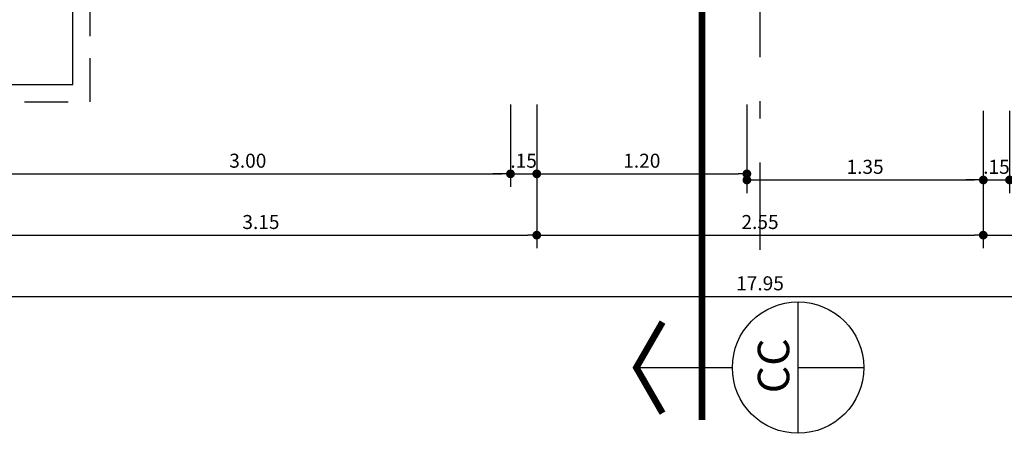
# Model space of a CAD drawing. Units: inches. Extents: x -83 to 695, y -82 to 223.
# Drawn here: x 54 to 59, y -60 to -58 of the extents above; entities that cross this region are included whole.
import ezdxf

# ---------------------------------------------------------------- set-up
doc = ezdxf.new("R2010")
doc.units = ezdxf.units.IN
doc.header["$MEASUREMENT"] = 0
for name, pattern in [('CENTER2', [1.125, 0.75, -0.125, 0.125, -0.125]), ('DASHDOT', [1, 0.5, -0.25, 0, -0.25]), ('DASHED2', [0.375, 0.25, -0.125])]:
    doc.linetypes.add(name, pattern=pattern)
for name, color, linetype in [('ARQ-CORTES', 3, 'CENTER2'), ('ARQ-COTA', 10, 'Continuous'), ('ARQ-EIXO', 9, 'DASHDOT'), ('ARQ-PROJECAO', 1, 'DASHED2'), ('LIMITE', 7, 'Continuous'), ('simbolos', 3, 'Continuous'), ('TEXTO', 7, 'Continuous')]:
    doc.layers.add(name, color=color, linetype=linetype)
doc.styles.add('ARTE', font='simplex.shx')
doc.styles.add('Texto Cota', font='ARIAL.TTF')
doc.styles.add('TITULO', font='swissel.ttf')
doc.dimstyles.new('ARQ-1-50', dxfattribs={"dimtxt": 0.12, "dimasz": 0.07, "dimexe": 0.075, "dimexo": 0.1, "dimgap": 0.035, "dimtad": 1, "dimzin": 4, "dimdsep": 46, "dimtxsty": 'Texto Cota', "dimblk": 'DOT', "dimcen": 0.1, "dimclrd": 256, "dimclre": 256, "dimclrt": 3, "dimaunit": 1, "dimazin": 3, "dimtfac": 1.8, "dimtix": 1, "dimtmove": 2, "dimatfit": 1, "dimldrblk": 'DOT', "dimfxl": 0, "dimtolj": 1, "dimtzin": 4, "dimarcsym": 0})

# ---------------------------------------------------------------- blocks, each defined once
blk = doc.blocks.new('_DOT')
at = {"color": 0, "linetype": 'ByBlock', "lineweight": -2}
blk.add_line((-0.5, 0), (-1, 0), dxfattribs=at)
at = {"color": 0, "linetype": 'ByBlock', "const_width": 0.5}
blk.add_lwpolyline([(-0.25, 0, 1), (0.25, 0, 1)], format="xyb", close=True, dxfattribs=at)
blk = doc.blocks.new('*D687')
at = {"linetype": 'ByBlock', "lineweight": -2}
for p, q in [((53.3379, -58.0102), (53.3379, -58.5504)), ((56.3379, -58.0802), (56.3379, -58.5504)), ((53.3879, -58.4754), (56.2879, -58.4754))]:
    blk.add_line(p, q, dxfattribs=at)
at = {"layer": 'DEFPOINTS', "linetype": 'ByBlock'}
for p in [(53.3379, -57.9102), (56.3379, -57.9802)]:
    blk.add_point(p, dxfattribs=at)
at = {"linetype": 'ByBlock', "lineweight": -2, "xscale": 0.05000000000000002, "yscale": 0.05000000000000002, "zscale": 0.05000000000000002, "rotation": 180}
blk.add_blockref('_DOT', (53.3379, -58.4754), dxfattribs=at)
at = {"linetype": 'ByBlock', "lineweight": -2, "xscale": 0.05000000000000002, "yscale": 0.05000000000000002, "zscale": 0.05000000000000002}
blk.add_blockref('_DOT', (56.3379, -58.4754), dxfattribs=at)
at = {"color": 3, "linetype": 'ByBlock', "lineweight": -2, "insert": (54.8379, -58.4004), "char_height": 0.08, "attachment_point": 5, "style": 'ARTE'}
blk.add_mtext('\\A1;3.00', dxfattribs=at)
blk = doc.blocks.new('DOT')
at = {"layer": 'TEXTO', "color": 0, "linetype": 'ByBlock'}
blk.add_line((-0.5, 0), (-1, 0), dxfattribs=at)
at = {"layer": 'TEXTO', "color": 0, "linetype": 'ByBlock', "const_width": 0.5}
blk.add_lwpolyline([(-0.25, 0, 1), (0.25, 0, 1)], format="xyb", close=True, dxfattribs=at)
blk = doc.blocks.new('*D688')
at = {"linetype": 'ByBlock', "lineweight": -2}
for p, q in [((56.3379, -58.0802), (56.3379, -58.5504)), ((56.4879, -58.0802), (56.4879, -58.5504)), ((56.2879, -58.4754), (56.2379, -58.4754)), ((56.3379, -58.4754), (56.4879, -58.4754)), ((56.5379, -58.4754), (56.5879, -58.4754))]:
    blk.add_line(p, q, dxfattribs=at)
at = {"layer": 'DEFPOINTS', "linetype": 'ByBlock'}
for p in [(56.3379, -57.9802), (56.4879, -57.9802)]:
    blk.add_point(p, dxfattribs=at)
at = {"linetype": 'ByBlock', "lineweight": -2, "xscale": 0.05000000000000002, "yscale": 0.05000000000000002, "zscale": 0.05000000000000002}
blk.add_blockref('_DOT', (56.3379, -58.4754), dxfattribs=at)
at = {"linetype": 'ByBlock', "lineweight": -2, "xscale": 0.05000000000000002, "yscale": 0.05000000000000002, "zscale": 0.05000000000000002, "rotation": 180}
blk.add_blockref('_DOT', (56.4879, -58.4754), dxfattribs=at)
at = {"color": 3, "linetype": 'ByBlock', "lineweight": -2, "insert": (56.4129, -58.4004), "char_height": 0.08, "attachment_point": 5, "style": 'ARTE'}
blk.add_mtext('\\A1;.15', dxfattribs=at)
blk = doc.blocks.new('*D689')
at = {"linetype": 'ByBlock', "lineweight": -2}
for p, q in [((56.4879, -58.0802), (56.4879, -58.5504)), ((57.6879, -58.0802), (57.6879, -58.5504)), ((56.5379, -58.4754), (57.6379, -58.4754))]:
    blk.add_line(p, q, dxfattribs=at)
at = {"layer": 'DEFPOINTS', "linetype": 'ByBlock'}
for p in [(56.4879, -57.9802), (57.6879, -57.9802)]:
    blk.add_point(p, dxfattribs=at)
at = {"linetype": 'ByBlock', "lineweight": -2, "xscale": 0.05000000000000002, "yscale": 0.05000000000000002, "zscale": 0.05000000000000002, "rotation": 180}
blk.add_blockref('_DOT', (56.4879, -58.4754), dxfattribs=at)
at = {"linetype": 'ByBlock', "lineweight": -2, "xscale": 0.05000000000000002, "yscale": 0.05000000000000002, "zscale": 0.05000000000000002}
blk.add_blockref('_DOT', (57.6879, -58.4754), dxfattribs=at)
at = {"color": 3, "linetype": 'ByBlock', "lineweight": -2, "insert": (57.0879, -58.4004), "char_height": 0.08, "attachment_point": 5, "style": 'ARTE'}
blk.add_mtext('\\A1;1.20', dxfattribs=at)
blk = doc.blocks.new('*D690')
at = {"linetype": 'ByBlock', "lineweight": -2}
for p, q in [((59.0379, -58.1152), (59.0379, -58.5854)), ((59.1879, -58.1152), (59.1879, -58.5854)), ((58.9879, -58.5104), (58.9379, -58.5104)), ((59.0379, -58.5104), (59.1879, -58.5104)), ((59.2379, -58.5104), (59.2879, -58.5104))]:
    blk.add_line(p, q, dxfattribs=at)
at = {"layer": 'DEFPOINTS', "linetype": 'ByBlock'}
for p in [(59.0379, -58.0152), (59.1879, -58.0152)]:
    blk.add_point(p, dxfattribs=at)
at = {"linetype": 'ByBlock', "lineweight": -2, "xscale": 0.05000000000000002, "yscale": 0.05000000000000002, "zscale": 0.05000000000000002}
blk.add_blockref('_DOT', (59.0379, -58.5104), dxfattribs=at)
at = {"linetype": 'ByBlock', "lineweight": -2, "xscale": 0.05000000000000002, "yscale": 0.05000000000000002, "zscale": 0.05000000000000002, "rotation": 180}
blk.add_blockref('_DOT', (59.1879, -58.5104), dxfattribs=at)
at = {"color": 3, "linetype": 'ByBlock', "lineweight": -2, "insert": (59.1129, -58.4354), "char_height": 0.08, "attachment_point": 5, "style": 'ARTE'}
blk.add_mtext('\\A1;.15', dxfattribs=at)
blk = doc.blocks.new('*D700')
at = {"linetype": 'ByBlock', "lineweight": -2}
for p, q in [((53.3379, -58.4302), (53.3379, -58.9004)), ((56.4879, -58.4302), (56.4879, -58.9004)), ((53.3879, -58.8254), (56.4379, -58.8254))]:
    blk.add_line(p, q, dxfattribs=at)
at = {"layer": 'DEFPOINTS', "linetype": 'ByBlock'}
for p in [(53.3379, -58.3302), (56.4879, -58.3302)]:
    blk.add_point(p, dxfattribs=at)
at = {"linetype": 'ByBlock', "lineweight": -2, "xscale": 0.05000000000000002, "yscale": 0.05000000000000002, "zscale": 0.05000000000000002, "rotation": 180}
blk.add_blockref('_DOT', (53.3379, -58.8254), dxfattribs=at)
at = {"linetype": 'ByBlock', "lineweight": -2, "xscale": 0.05000000000000002, "yscale": 0.05000000000000002, "zscale": 0.05000000000000002}
blk.add_blockref('_DOT', (56.4879, -58.8254), dxfattribs=at)
at = {"color": 3, "linetype": 'ByBlock', "lineweight": -2, "insert": (54.9129, -58.7504), "char_height": 0.08, "attachment_point": 5, "style": 'ARTE'}
blk.add_mtext('\\A1;3.15', dxfattribs=at)
blk = doc.blocks.new('*D701')
at = {"linetype": 'ByBlock', "lineweight": -2}
for p, q in [((56.4879, -58.4302), (56.4879, -58.9004)), ((59.0379, -58.4302), (59.0379, -58.9004)), ((56.5379, -58.8254), (58.9879, -58.8254))]:
    blk.add_line(p, q, dxfattribs=at)
at = {"layer": 'DEFPOINTS', "linetype": 'ByBlock'}
for p in [(56.4879, -58.3302), (59.0379, -58.3302)]:
    blk.add_point(p, dxfattribs=at)
at = {"linetype": 'ByBlock', "lineweight": -2, "xscale": 0.05000000000000002, "yscale": 0.05000000000000002, "zscale": 0.05000000000000002, "rotation": 180}
blk.add_blockref('_DOT', (56.4879, -58.8254), dxfattribs=at)
at = {"linetype": 'ByBlock', "lineweight": -2, "xscale": 0.05000000000000002, "yscale": 0.05000000000000002, "zscale": 0.05000000000000002}
blk.add_blockref('_DOT', (59.0379, -58.8254), dxfattribs=at)
at = {"color": 3, "linetype": 'ByBlock', "lineweight": -2, "insert": (57.7629, -58.7504), "char_height": 0.08, "attachment_point": 5, "style": 'ARTE'}
blk.add_mtext('\\A1;2.55', dxfattribs=at)
blk = doc.blocks.new('*D702')
at = {"linetype": 'ByBlock', "lineweight": -2}
for p, q in [((59.0379, -58.4302), (59.0379, -58.9004)), ((62.1879, -58.4302), (62.1879, -58.9004)), ((59.0879, -58.8254), (62.1379, -58.8254))]:
    blk.add_line(p, q, dxfattribs=at)
at = {"layer": 'DEFPOINTS', "linetype": 'ByBlock'}
for p in [(59.0379, -58.3302), (62.1879, -58.3302)]:
    blk.add_point(p, dxfattribs=at)
at = {"linetype": 'ByBlock', "lineweight": -2, "xscale": 0.05000000000000002, "yscale": 0.05000000000000002, "zscale": 0.05000000000000002, "rotation": 180}
blk.add_blockref('_DOT', (59.0379, -58.8254), dxfattribs=at)
at = {"linetype": 'ByBlock', "lineweight": -2, "xscale": 0.05000000000000002, "yscale": 0.05000000000000002, "zscale": 0.05000000000000002}
blk.add_blockref('_DOT', (62.1879, -58.8254), dxfattribs=at)
at = {"color": 3, "linetype": 'ByBlock', "lineweight": -2, "insert": (60.6129, -58.7504), "char_height": 0.08, "attachment_point": 5, "style": 'ARTE'}
blk.add_mtext('\\A1;3.15', dxfattribs=at)
blk = doc.blocks.new('*D706')
at = {"linetype": 'ByBlock', "lineweight": -2}
for p, q in [((57.6879, -58.1152), (57.6879, -58.5854)), ((59.0379, -58.1152), (59.0379, -58.5854)), ((57.7379, -58.5104), (58.9879, -58.5104))]:
    blk.add_line(p, q, dxfattribs=at)
at = {"layer": 'DEFPOINTS', "linetype": 'ByBlock'}
for p in [(57.6879, -58.0152), (59.0379, -58.0152)]:
    blk.add_point(p, dxfattribs=at)
at = {"linetype": 'ByBlock', "lineweight": -2, "xscale": 0.05000000000000002, "yscale": 0.05000000000000002, "zscale": 0.05000000000000002, "rotation": 180}
blk.add_blockref('_DOT', (57.6879, -58.5104), dxfattribs=at)
at = {"linetype": 'ByBlock', "lineweight": -2, "xscale": 0.05000000000000002, "yscale": 0.05000000000000002, "zscale": 0.05000000000000002}
blk.add_blockref('_DOT', (59.0379, -58.5104), dxfattribs=at)
at = {"color": 3, "linetype": 'ByBlock', "lineweight": -2, "insert": (58.3629, -58.4354), "char_height": 0.08, "attachment_point": 5, "style": 'ARTE'}
blk.add_mtext('\\A1;1.35', dxfattribs=at)
blk = doc.blocks.new('*D707')
at = {"linetype": 'ByBlock', "lineweight": -2}
for p, q in [((48.7879, -58.7704), (48.7879, -59.2504)), ((66.7379, -58.7802), (66.7379, -59.2504)), ((48.8379, -59.1754), (66.6879, -59.1754))]:
    blk.add_line(p, q, dxfattribs=at)
at = {"layer": 'DEFPOINTS', "linetype": 'ByBlock'}
for p in [(48.7879, -58.6704), (66.7379, -58.6802)]:
    blk.add_point(p, dxfattribs=at)
at = {"linetype": 'ByBlock', "lineweight": -2, "xscale": 0.05000000000000002, "yscale": 0.05000000000000002, "zscale": 0.05000000000000002, "rotation": 180}
blk.add_blockref('_DOT', (48.7879, -59.1754), dxfattribs=at)
at = {"linetype": 'ByBlock', "lineweight": -2, "xscale": 0.05000000000000002, "yscale": 0.05000000000000002, "zscale": 0.05000000000000002}
blk.add_blockref('_DOT', (66.7379, -59.1754), dxfattribs=at)
at = {"color": 3, "linetype": 'ByBlock', "lineweight": -2, "insert": (57.7629, -59.1004), "char_height": 0.08, "attachment_point": 5, "style": 'ARTE'}
blk.add_mtext('\\A1;17.95', dxfattribs=at)
blk = doc.blocks.new('CORTE-E')
at = {"layer": 'ARQ-CORTES', "const_width": 0.025}
blk.add_lwpolyline([(-0.2, 0), (2.3, 0)], dxfattribs=at)
at = {"layer": 'simbolos'}
for p, q in [((0, 0.25), (0, -0.1157)), ((-0.25, -0.3657), (0.25, -0.3657)), ((0, -0.3657), (0, -0.6157))]:
    blk.add_line(p, q, dxfattribs=at)
at = {"layer": 'simbolos', "const_width": 0.025}
blk.add_lwpolyline([(-0.1732, 0.15), (0, 0.25), (0.1732, 0.15)], dxfattribs=at)
at = {"layer": 'simbolos'}
blk.add_circle((0, -0.3657), 0.25, dxfattribs=at)
at = {"layer": 'ARQ-CORTES'}
for tag, p, height, style in [('CORTE', (-0.1287, -0.3097), 0.12, 'TITULO'), ('FOLHA', (-0.1764, -0.4949), 0.07, 'ARTE'), ('PRANCHA', (0.0424, -0.4949), 0.07, 'ARTE')]:
    blk.add_attdef(tag, p, '', height=height, dxfattribs=dict(at, style=style))

msp = doc.modelspace()

# ---------------------------------------------------------------- linework, layer by layer
at = {"layer": 'ARQ-CORTES'}
msp.add_line((57.43136, -41.39016), (57.43136, -59.84666), dxfattribs=at)
at = {"layer": 'ARQ-EIXO'}
msp.add_line((57.7629, -58.91019), (57.7629, -42.68022), dxfattribs=at)
at = {"layer": 'ARQ-PROJECAO'}
msp.add_lwpolyline([(56.4879, -43.26522), (53.9379, -43.26522), (53.9379, -42.21522), (49.4379, -42.21522), (49.4379, -44.86522), (48.1879, -44.86522), (48.1879, -49.46522), (52.5879, -49.46522), (52.5879, -50.81522), (48.1879, -50.81522), (48.1879, -55.41522), (49.4379, -55.41522), (49.4379, -58.06522), (53.9379, -58.06522), (53.9379, -57.01522), (57.0879, -57.01522), (57.0879, -54.41522), (58.4379, -54.41522), (58.4379, -54.85145)], dxfattribs=at)
at = {"layer": 'LIMITE'}
msp.add_lwpolyline([(56.4879, -43.36522), (53.8379, -43.36522), (53.8379, -42.31522), (49.5379, -42.31522), (49.5379, -44.96522), (48.2879, -44.96522), (48.2879, -49.36522), (52.6879, -49.36522), (52.6879, -50.91522), (48.2879, -50.91522), (48.2879, -55.31522), (49.5379, -55.31522), (49.5379, -57.96522), (53.8379, -57.96522), (53.8379, -56.91522), (56.9879, -56.91522), (56.9879, -54.31522), (58.5379, -54.31522), (58.5379, -54.85145)], dxfattribs=at)

# ---------------------------------------------------------------- block references
at = {"layer": 'ARQ-CORTES'}
ref = msp.add_blockref('CORTE-E', (57.43136, -59.58166), dxfattribs=dict(at, xscale=1.5, yscale=1.5, zscale=1.5, rotation=90))
ref.add_attrib('CORTE', 'CC', (57.92999, -59.72811), dxfattribs={"height": 0.18, "rotation": 90, "style": 'TITULO'})

# ---------------------------------------------------------------- dimensions: what is measured, and where the dimension line sits
at = {"layer": 'ARQ-COTA'}
for base, p1, p2, picture, middle in [((56.3379, -58.47541), (53.3379, -57.91022), (56.3379, -57.98022), '*D687', (54.8379, -58.40041)), ((56.4879, -58.47541), (56.3379, -57.98022), (56.4879, -57.98022), '*D688', (56.4129, -58.40041)), ((57.6879, -58.47541), (56.4879, -57.98022), (57.6879, -57.98022), '*D689', (57.0879, -58.40041)), ((59.0379, -58.51041), (57.6879, -58.01522), (59.0379, -58.01522), '*D706', (58.3629, -58.43541)), ((59.1879, -58.51041), (59.0379, -58.01522), (59.1879, -58.01522), '*D690', (59.1129, -58.43541)), ((56.4879, -58.82541), (53.3379, -58.33022), (56.4879, -58.33022), '*D700', (54.9129, -58.75041)), ((59.0379, -58.82541), (56.4879, -58.33022), (59.0379, -58.33022), '*D701', (57.7629, -58.75041)), ((62.1879, -58.82541), (59.0379, -58.33022), (62.1879, -58.33022), '*D702', (60.6129, -58.75041)), ((66.7379, -59.17541), (48.7879, -58.67041), (66.7379, -58.68022), '*D707', (57.7629, -59.10041))]:
    dim = msp.add_linear_dim(base=base, p1=p1, p2=p2, dimstyle='ARQ-1-50', override={"dimtxt": 0.08, "dimasz": 0.05, "dimpost": '<>', "dimtxsty": 'ARTE', "dimblk1": 'DOT', "dimblk2": 'DOT', "dimtmove": 0, "dimatfit": 0}, dxfattribs=at)
    dim.commit()
    dim.dimension.update_dxf_attribs({"geometry": picture, "text_midpoint": middle})

doc.saveas('drawing.dxf')
